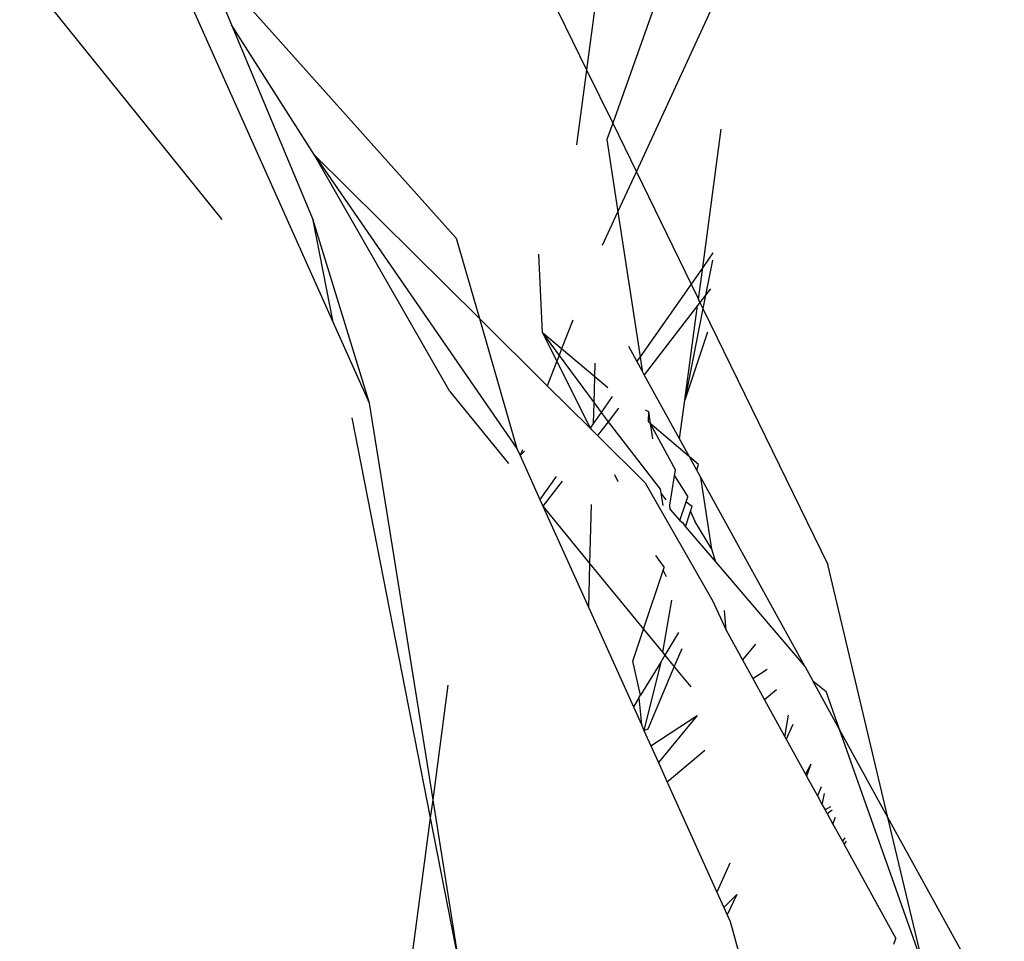
# Model space of a CAD drawing. Units: inches. Extents: x -226 to 211, y -120 to 359.
# Drawn here: x -21 to -21, y 95 to 96 of the extents above; entities that cross this region are included whole.
import ezdxf

# ---------------------------------------------------------------- set-up
doc = ezdxf.new("R2010")
doc.units = ezdxf.units.IN
doc.header["$LTSCALE"] = 5
doc.header["$MEASUREMENT"] = 0
doc.layers.add('C8P_Component', color=7, linetype='Continuous')

# ---------------------------------------------------------------- blocks, each defined once
blk = doc.blocks.new('80004')
for p, q in [((-13.25299, -40.14418), (-13.33987, -39.94989)), ((-13.1227, -39.95994), (-13.13106, -40.02277)), ((-13.31634, -39.96666), (-13.19383, -40.10384)), ((-13.31634, -39.96666), (-13.30193, -40.00112)), ((-13.10711, -40.07189), (-13.06084, -39.97138)), ((-13.40385, -39.97415), (-13.30667, -40.09483)), ((-13.15443, -39.97481), (-13.13106, -40.02277)), ((-13.09228, -39.97473), (-13.11851, -40.0485)), ((-13.26197, -40.06388), (-13.30193, -40.00112)), ((-13.30193, -40.00112), (-13.26263, -40.09507)), ((-13.13106, -40.02277), (-13.13585, -40.0588)), ((-13.13106, -40.02277), (-13.11851, -40.0485)), ((-13.11851, -40.0485), (-13.12127, -40.05627)), ((-13.11851, -40.0485), (-13.10711, -40.07189)), ((-13.07521, -40.11784), (-13.06625, -40.05127)), ((-13.12127, -40.05627), (-13.11597, -40.09112)), ((-13.26197, -40.06388), (-13.16457, -40.205)), ((-13.19682, -40.17762), (-13.26197, -40.06388)), ((-13.18266, -40.14245), (-13.26197, -40.06388)), ((-13.11597, -40.09112), (-13.10711, -40.07189)), ((-13.10711, -40.07189), (-13.08082, -40.12584)), ((-13.12337, -40.10719), (-13.11597, -40.09112)), ((-13.11597, -40.09112), (-13.10535, -40.16085)), ((-13.23558, -40.18311), (-13.26263, -40.09507)), ((-13.25299, -40.14418), (-13.26263, -40.09507)), ((-13.19383, -40.10384), (-13.18266, -40.14245)), ((-13.15231, -40.14934), (-13.15405, -40.11145)), ((-13.07028, -40.11081), (-13.07521, -40.11784)), ((-13.07052, -40.11438), (-13.07385, -40.1312)), ((-13.07521, -40.11784), (-13.08082, -40.12584)), ((-13.07727, -40.13313), (-13.07521, -40.11784)), ((-13.08082, -40.12584), (-13.10535, -40.16085)), ((-13.08082, -40.12584), (-13.07727, -40.13313)), ((-13.07145, -40.1281), (-13.07385, -40.1312)), ((-13.07652, -40.13467), (-13.07727, -40.13313)), ((-13.07385, -40.1312), (-13.07652, -40.13467)), ((-13.07385, -40.1312), (-13.0751, -40.13757)), ((-13.07768, -40.13618), (-13.10331, -40.16947)), ((-13.08382, -40.18173), (-13.07768, -40.13618)), ((-13.0751, -40.13757), (-13.08382, -40.18173)), ((-13.07652, -40.13467), (-13.07768, -40.13618)), ((-13.07652, -40.13467), (-13.0751, -40.13757)), ((-13.0751, -40.13757), (-13.01505, -40.26078)), ((-13.18266, -40.14245), (-13.16457, -40.205)), ((-13.14998, -40.17483), (-13.18266, -40.14245)), ((-13.13768, -40.14316), (-13.14309, -40.15708)), ((-13.23558, -40.18311), (-13.25299, -40.14418)), ((-13.15231, -40.14934), (-13.14429, -40.1602)), ((-13.14309, -40.15708), (-13.15231, -40.14934)), ((-13.15231, -40.14934), (-13.14538, -40.16299)), ((-13.07287, -40.14902), (-13.08382, -40.18173)), ((-13.14309, -40.15708), (-13.14429, -40.1602)), ((-13.12711, -40.1705), (-13.14309, -40.15708)), ((-13.10686, -40.16301), (-13.11082, -40.15582)), ((-13.14429, -40.1602), (-13.14538, -40.16299)), ((-13.14429, -40.1602), (-13.12744, -40.18304)), ((-13.10535, -40.16085), (-13.10686, -40.16301)), ((-13.10535, -40.16085), (-13.10432, -40.16764)), ((-13.14538, -40.16299), (-13.14998, -40.17483)), ((-13.14538, -40.16299), (-13.12942, -40.19519)), ((-13.12711, -40.1705), (-13.12694, -40.16396)), ((-13.10432, -40.16764), (-13.10686, -40.16301)), ((-13.12744, -40.18304), (-13.12711, -40.1705)), ((-13.12085, -40.17576), (-13.12711, -40.1705)), ((-13.10331, -40.16947), (-13.10432, -40.16764)), ((-13.08632, -40.20036), (-13.10331, -40.16947)), ((-13.12942, -40.19519), (-13.14998, -40.17483)), ((-13.19682, -40.17762), (-13.16865, -40.21217)), ((-13.11871, -40.17991), (-13.12408, -40.18758)), ((-13.20497, -40.37398), (-13.23558, -40.18311)), ((-13.12769, -40.19272), (-13.12744, -40.18304)), ((-13.12744, -40.18304), (-13.12408, -40.18758)), ((-13.11575, -40.18563), (-13.12074, -40.19211)), ((-13.10294, -40.18635), (-13.10135, -40.18715)), ((-13.08632, -40.20036), (-13.08382, -40.18173)), ((-13.20614, -40.38278), (-13.24395, -40.19021)), ((-13.12408, -40.18758), (-13.12769, -40.19272)), ((-13.12408, -40.18758), (-13.12074, -40.19211)), ((-13.10135, -40.18715), (-13.10148, -40.19202)), ((-13.10135, -40.18715), (-13.10047, -40.19288)), ((-13.12769, -40.19272), (-13.12942, -40.19519)), ((-13.12942, -40.19519), (-13.12865, -40.19595)), ((-13.12942, -40.19519), (-13.12584, -40.19874)), ((-13.12074, -40.19211), (-13.12584, -40.19874)), ((-13.12074, -40.19211), (-13.09565, -40.22456)), ((-13.10047, -40.19288), (-13.10148, -40.19202)), ((-13.10047, -40.19288), (-13.09934, -40.20033)), ((-13.0816, -40.20893), (-13.10047, -40.19288)), ((-13.10047, -40.19288), (-13.08834, -40.21538)), ((-13.10283, -40.22153), (-13.12584, -40.19874)), ((-13.0816, -40.20893), (-13.08632, -40.20036)), ((-13.16457, -40.205), (-13.16302, -40.20843)), ((-13.16196, -40.2057), (-13.16302, -40.20843)), ((-13.1609, -40.20625), (-13.16302, -40.20843)), ((-13.16302, -40.20843), (-13.1535, -40.22956)), ((-13.07719, -40.21268), (-13.0816, -40.20893)), ((-13.07807, -40.21534), (-13.0816, -40.20893)), ((-13.07807, -40.21534), (-13.07719, -40.21268)), ((-13.14567, -40.21839), (-13.1535, -40.22956)), ((-13.11769, -40.21755), (-13.11602, -40.22084)), ((-13.09109, -40.2323), (-13.08872, -40.21821)), ((-13.08872, -40.21821), (-13.08834, -40.21538)), ((-13.08872, -40.21821), (-13.0824, -40.22827)), ((-13.07609, -40.21895), (-13.07807, -40.21534)), ((-13.02596, -40.31004), (-13.07609, -40.21895)), ((-13.07084, -40.25335), (-13.07609, -40.21895)), ((-13.14276, -40.22071), (-13.15205, -40.23278)), ((-13.10283, -40.22153), (-13.07027, -40.27849)), ((-13.09565, -40.22456), (-13.09535, -40.22653)), ((-13.09535, -40.22653), (-13.09446, -40.23238)), ((-13.09535, -40.22653), (-13.09297, -40.22975)), ((-13.08318, -40.23061), (-13.0824, -40.22827)), ((-13.1535, -40.22956), (-13.15205, -40.23278)), ((-13.15205, -40.23278), (-13.12945, -40.26043)), ((-13.15205, -40.23278), (-13.13, -40.28172)), ((-13.12945, -40.26043), (-13.1287, -40.23192)), ((-13.09088, -40.23429), (-13.09109, -40.2323)), ((-13.08618, -40.23957), (-13.08318, -40.23061)), ((-13.08318, -40.23061), (-13.08033, -40.23276)), ((-13.08111, -40.23525), (-13.08033, -40.23276)), ((-13.09088, -40.23429), (-13.08618, -40.23957)), ((-13.08347, -40.24274), (-13.08111, -40.23525)), ((-13.08111, -40.23525), (-13.07903, -40.23991)), ((-13.08618, -40.23957), (-13.08497, -40.2406)), ((-13.08497, -40.2406), (-13.08347, -40.24274)), ((-13.08347, -40.24274), (-13.06893, -40.25976)), ((-13.07084, -40.25335), (-13.07903, -40.23991)), ((-13.09798, -40.25641), (-13.09376, -40.26226)), ((-13.06893, -40.25976), (-13.07084, -40.25335)), ((-13.13, -40.28172), (-13.12945, -40.26043)), ((-13.12945, -40.26043), (-13.10369, -40.29194)), ((-13.09426, -40.26374), (-13.09376, -40.26226)), ((-13.06893, -40.25976), (-13.02596, -40.31004)), ((-12.98604, -40.3826), (-13.01505, -40.26078)), ((-13.10369, -40.29194), (-13.09426, -40.26374)), ((-13.09426, -40.26374), (-13.09279, -40.26663)), ((-13.09028, -40.27789), (-13.0946, -40.30306)), ((-13.07027, -40.27849), (-13.0639, -40.29234)), ((-13.13, -40.28172), (-13.10856, -40.3293)), ((-13.0639, -40.29234), (-13.06465, -40.28298)), ((-13.10881, -40.30727), (-13.10369, -40.29194)), ((-13.10369, -40.29194), (-13.0946, -40.30306)), ((-13.08679, -40.2936), (-13.09343, -40.30449)), ((-13.0639, -40.29234), (-13.05599, -40.30673)), ((-13.04974, -40.29913), (-13.05599, -40.30673)), ((-13.09343, -40.30449), (-13.09541, -40.30773)), ((-13.0946, -40.30306), (-13.09343, -40.30449)), ((-13.09343, -40.30449), (-13.08887, -40.31007)), ((-13.08887, -40.31007), (-13.08511, -40.30116)), ((-13.10512, -40.32367), (-13.10881, -40.30727)), ((-13.09541, -40.30773), (-13.10512, -40.32367)), ((-13.09541, -40.30773), (-13.10345, -40.34063)), ((-13.05599, -40.30673), (-13.05107, -40.31568)), ((-13.10146, -40.33988), (-13.08887, -40.31007)), ((-13.08887, -40.31007), (-13.08097, -40.31973)), ((-13.05107, -40.31568), (-13.0442, -40.31115)), ((-13.02596, -40.31004), (-13.02227, -40.31676)), ((-13.20497, -40.37398), (-13.19761, -40.31889)), ((-13.05107, -40.31568), (-13.04543, -40.32594)), ((-13.00936, -40.34021), (-13.02227, -40.31676)), ((-13.02227, -40.31676), (-13.01586, -40.32186)), ((-13.10596, -40.32504), (-13.10512, -40.32367)), ((-13.03964, -40.32104), (-13.04543, -40.32594)), ((-13.00936, -40.34021), (-13.01586, -40.32186)), ((-13.10596, -40.32504), (-13.10856, -40.3293)), ((-13.10596, -40.32504), (-13.10472, -40.33782)), ((-13.04543, -40.32594), (-13.03566, -40.3437)), ((-13.10856, -40.3293), (-13.10472, -40.33782)), ((-13.10472, -40.33782), (-13.10345, -40.34063)), ((-13.10012, -40.34802), (-13.07793, -40.3334)), ((-13.07793, -40.3334), (-13.09652, -40.35601)), ((-13.03566, -40.3437), (-13.03396, -40.33337)), ((-13.03191, -40.33783), (-13.03506, -40.34479)), ((-13.10345, -40.34063), (-13.10146, -40.33988)), ((-13.10345, -40.34063), (-13.10012, -40.34802)), ((-12.98604, -40.3826), (-13.00936, -40.34021)), ((-12.96899, -40.45415), (-13.00936, -40.34021)), ((-13.03566, -40.3437), (-13.03506, -40.34479)), ((-13.03506, -40.34479), (-13.02576, -40.36171)), ((-13.10012, -40.34802), (-13.09652, -40.35601)), ((-13.07418, -40.35025), (-13.09224, -40.36552)), ((-13.09652, -40.35601), (-13.09224, -40.36552)), ((-13.0231, -40.35694), (-13.02576, -40.36171)), ((-13.0231, -40.35694), (-13.02521, -40.36271)), ((-13.02576, -40.36171), (-13.02521, -40.36271)), ((-13.09224, -40.36552), (-13.0684, -40.41841)), ((-13.02521, -40.36271), (-13.02004, -40.3721)), ((-13.01813, -40.36772), (-13.02004, -40.3721)), ((-13.01765, -40.37645), (-13.0166, -40.37106)), ((-13.20614, -40.38278), (-13.20497, -40.37398)), ((-13.19203, -40.45466), (-13.20497, -40.37398)), ((-13.02004, -40.3721), (-13.01765, -40.37645)), ((-13.01765, -40.37645), (-13.01632, -40.37886)), ((-13.01364, -40.37746), (-13.01632, -40.37886)), ((-13.01533, -40.38067), (-13.01632, -40.37886)), ((-13.01533, -40.38067), (-13.01296, -40.37894)), ((-13.01533, -40.38067), (-13.01252, -40.38578)), ((-13.22155, -40.49813), (-13.20614, -40.38278)), ((-13.19203, -40.45466), (-13.20614, -40.38278)), ((-13.01252, -40.38578), (-13.01134, -40.38246)), ((-12.93007, -40.48432), (-12.98604, -40.3826)), ((-12.96899, -40.45415), (-12.98604, -40.3826)), ((-13.01252, -40.38578), (-13.00801, -40.39399)), ((-13.00682, -40.39227), (-13.00801, -40.39399)), ((-13.00801, -40.39399), (-13.00714, -40.39556)), ((-13.00714, -40.39556), (-13.00606, -40.39392)), ((-13.00714, -40.39556), (-12.98226, -40.44083)), ((-13.0621, -40.4045), (-13.0684, -40.41841)), ((-13.0684, -40.41841), (-13.06508, -40.42579)), ((-13.05872, -40.41968), (-13.06508, -40.42579)), ((-13.05872, -40.41968), (-13.06348, -40.42934)), ((-13.06508, -40.42579), (-13.06348, -40.42934)), ((-13.06348, -40.42934), (-13.06202, -40.43258)), ((-13.06202, -40.43258), (-13.05599, -40.4545)), ((-12.98324, -40.44344), (-12.98226, -40.44083))]:
    blk.add_line(p, q)

msp = doc.modelspace()

# ---------------------------------------------------------------- block references
at = {"layer": 'C8P_Component'}
msp.add_blockref('80004', (-7.82737, 135.74599), dxfattribs=at)

doc.saveas('drawing.dxf')
